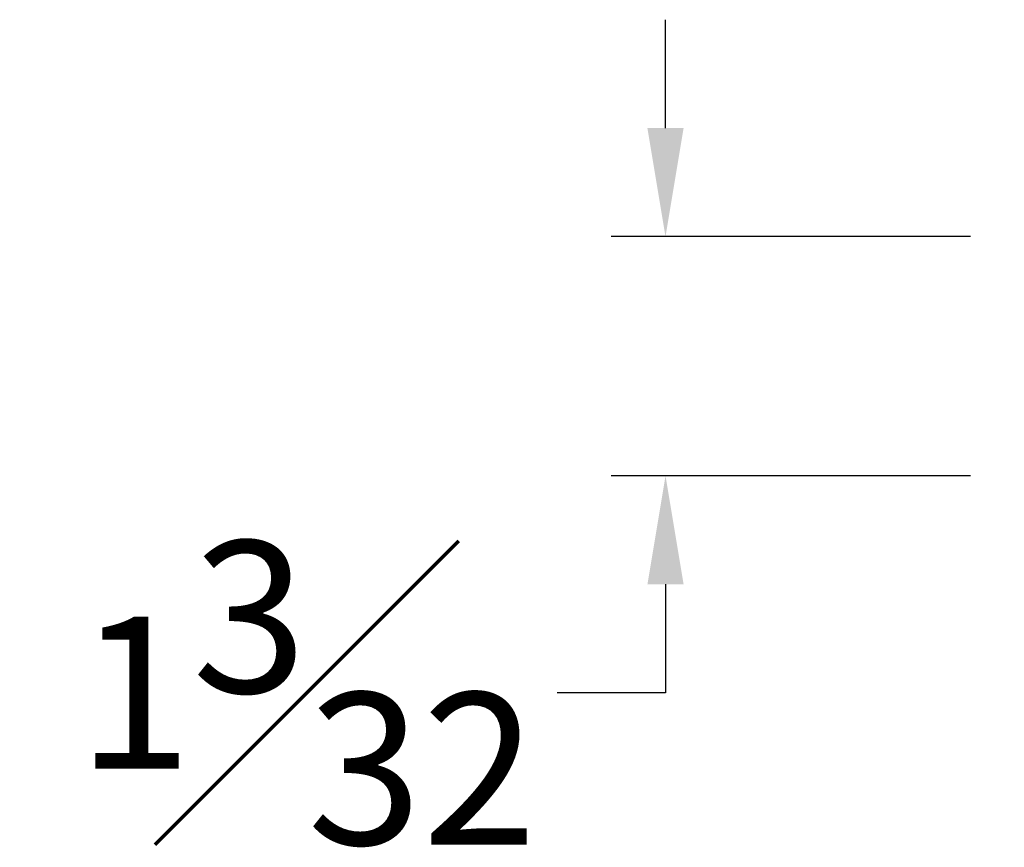
# Model space of a CAD drawing. Units: inches. Extents: x 2.5 to 22.5, y -7.2 to 10.2.
# Drawn here: x 3.1 to 7.7, y 6.4 to 10.2 of the extents above; entities that cross this region are included whole.
import ezdxf

# ---------------------------------------------------------------- set-up
doc = ezdxf.new("R2010")
doc.units = ezdxf.units.IN
doc.header["$MEASUREMENT"] = 0
doc.styles.get("Standard").update_dxf_attribs({"font": 'arial_0.ttf'})
doc.dimstyles.new('New OWP', dxfattribs={"dimtxt": 0.7, "dimasz": 0.5, "dimexe": 0.25, "dimexo": 0.25, "dimgap": 0.09, "dimtad": 0, "dimtih": 1, "dimtoh": 1, "dimdec": 4, "dimrnd": 0.0625, "dimzin": 0, "dimdsep": 46, "dimlunit": 5, "dimtxsty": 'Standard', "dimcen": 0, "dimadec": 0, "dimazin": 0, "dimtfac": 1, "dimtdec": 4, "dimtofl": 0, "dimtmove": 0, "dimatfit": 3, "dimfxl": 1, "dimfrac": 1, "dimtolj": 1, "dimtzin": 0, "dimarcsym": 0})

# ---------------------------------------------------------------- blocks, each defined once
blk = doc.blocks.new('*D239')
at = {"color": 0, "lineweight": -2, "transparency": 16777216}
for p, q in [((6.1121, 9.7127), (6.1121, 10.2127)), ((7.5176, 9.2127), (5.8621, 9.2127)), ((7.5176, 8.1103), (5.8621, 8.1103)), ((6.1121, 7.6103), (6.1121, 7.1103)), ((6.1121, 7.1103), (5.6121, 7.1103))]:
    blk.add_line(p, q, dxfattribs=at)
at = {"color": 0, "transparency": 16777216}
for points in [[(6.0288, 9.7127), (6.1954, 9.7127), (6.1121, 9.2127)], [(6.0288, 7.6103), (6.1954, 7.6103), (6.1121, 8.1103)]]:
    blk.add_solid(points, dxfattribs=at)
at = {"layer": 'Defpoints', "color": 0, "transparency": 16777216}
for p in [(7.7676, 9.2127), (6.1121, 8.1103), (7.7676, 8.1103)]:
    blk.add_point(p, dxfattribs=at)
at = {"color": 0, "lineweight": 70, "transparency": 16777216, "insert": (4.46, 7.1103), "char_height": 0.7, "attachment_point": 5}
blk.add_mtext('\\A1;1{\\H1.000000x;\\S3#32;}', dxfattribs=at)

msp = doc.modelspace()

# ---------------------------------------------------------------- dimensions: what is measured, and where the dimension line sits
at = {"lineweight": 70}
dim = msp.add_linear_dim(base=(6.112093, 8.110289), p1=(7.767603, 9.212651), p2=(7.767603, 8.110289), angle=90, dimstyle='New OWP', override={"dimdec": 5, "dimrnd": 0}, dxfattribs=at)
dim.commit()
dim.dimension.update_dxf_attribs({"geometry": '*D239', "text_midpoint": (4.459997, 7.110289)})

doc.saveas('drawing.dxf')
